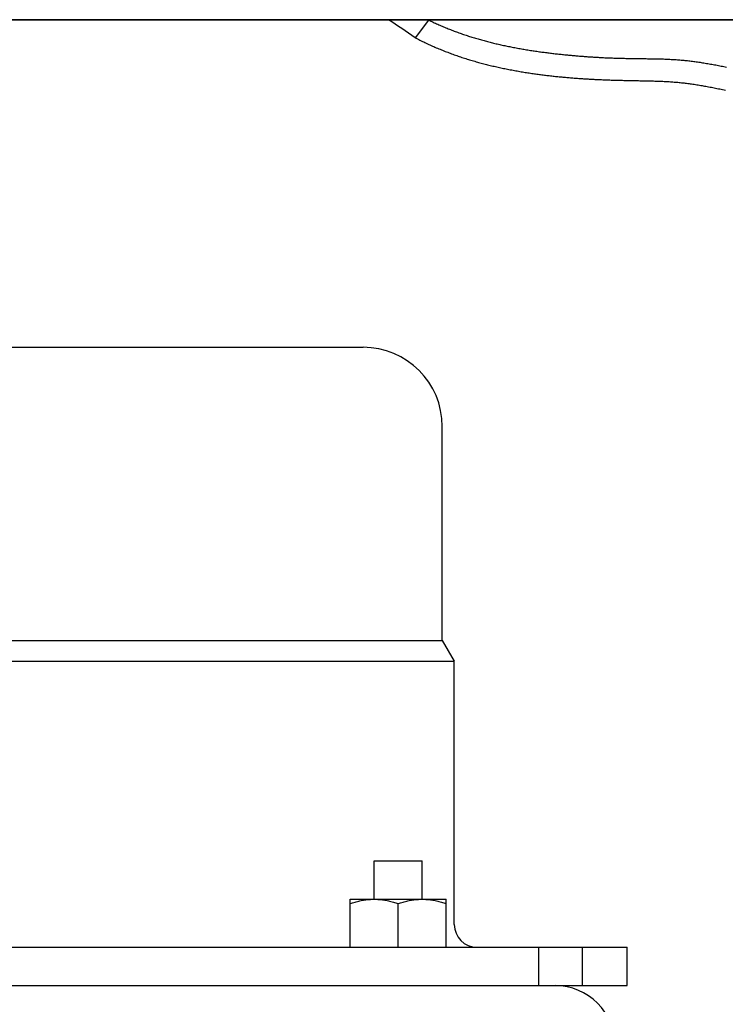
# Model space of a CAD drawing. Extents: x -544 to 926, y -233 to 558.
# Drawn here: x 13 to 72, y -151 to -68 of the extents above; entities that cross this region are included whole.
import ezdxf

# ---------------------------------------------------------------- set-up
doc = ezdxf.new("R2010")
doc.units = 0
doc.header["$LTSCALE"] = 20
doc.layers.add('DETAIL', color=5, linetype='CONTINUOUS')

msp = doc.modelspace()

# ---------------------------------------------------------------- linework, layer by layer
at = {"layer": 'DETAIL', "color": 5, "linetype": 'CONTINUOUS'}
for p, q in [((-145.099, -68.5), (145.099, -68.5)), ((145.099, -68.5), (-145.099, -68.5)), ((46.955, -68.525), (45.837, -70)), ((46.955, -68.525), (46.919, -68.5)), ((46.959, -68.519), (46.955, -68.525)), ((46.955, -68.525), (47.05, -68.571)), ((47.05, -68.571), (47.145, -68.616)), ((47.145, -68.616), (47.145, -68.616)), ((47.145, -68.616), (47.241, -68.661)), ((47.241, -68.661), (47.336, -68.706)), ((47.336, -68.706), (47.336, -68.706)), ((47.336, -68.706), (47.432, -68.75)), ((47.432, -68.75), (47.528, -68.794)), ((47.528, -68.794), (47.528, -68.794)), ((47.528, -68.794), (47.624, -68.837)), ((47.624, -68.837), (47.72, -68.88)), ((47.72, -68.88), (47.72, -68.88)), ((47.72, -68.88), (47.817, -68.923)), ((47.817, -68.923), (47.913, -68.965)), ((47.913, -68.965), (47.913, -68.965)), ((47.913, -68.965), (48.01, -69.007)), ((48.01, -69.007), (48.107, -69.049)), ((48.107, -69.049), (48.107, -69.049)), ((48.107, -69.049), (48.205, -69.09)), ((48.205, -69.09), (48.302, -69.131)), ((48.302, -69.131), (48.302, -69.131)), ((48.302, -69.131), (48.4, -69.171)), ((48.4, -69.171), (48.498, -69.211)), ((48.498, -69.211), (48.498, -69.211)), ((48.498, -69.211), (48.596, -69.251)), ((48.596, -69.251), (48.694, -69.29)), ((48.694, -69.29), (48.694, -69.29)), ((48.694, -69.29), (48.792, -69.328)), ((48.792, -69.328), (48.89, -69.367)), ((48.89, -69.367), (48.89, -69.367)), ((48.89, -69.367), (48.989, -69.405)), ((48.989, -69.405), (49.087, -69.442)), ((49.087, -69.442), (49.087, -69.442)), ((49.087, -69.442), (49.186, -69.479)), ((49.186, -69.479), (49.285, -69.516)), ((49.285, -69.516), (49.285, -69.516)), ((49.285, -69.516), (49.384, -69.552)), ((49.384, -69.552), (49.484, -69.588)), ((49.484, -69.588), (49.484, -69.588)), ((49.484, -69.588), (49.583, -69.623)), ((49.583, -69.623), (49.683, -69.658)), ((49.683, -69.658), (49.683, -69.658)), ((49.683, -69.658), (49.782, -69.693)), ((49.782, -69.693), (49.882, -69.727)), ((49.882, -69.727), (49.882, -69.727)), ((49.882, -69.727), (49.982, -69.761)), ((45.837, -70), (45.939, -70.052)), ((45.939, -70.052), (46.041, -70.104)), ((46.041, -70.104), (46.041, -70.104)), ((46.041, -70.104), (46.143, -70.156)), ((46.143, -70.156), (46.246, -70.207)), ((46.246, -70.207), (46.246, -70.207)), ((46.246, -70.207), (46.349, -70.258)), ((46.349, -70.258), (46.452, -70.308)), ((46.452, -70.308), (46.452, -70.308)), ((46.452, -70.308), (46.555, -70.358)), ((46.555, -70.358), (46.659, -70.407)), ((46.659, -70.407), (46.659, -70.407)), ((46.659, -70.407), (46.763, -70.456)), ((46.763, -70.456), (46.867, -70.504)), ((46.867, -70.504), (46.867, -70.504)), ((46.867, -70.504), (46.971, -70.553)), ((46.971, -70.553), (47.076, -70.6)), ((49.982, -69.761), (50.081, -69.794)), ((50.081, -69.794), (50.081, -69.794)), ((50.081, -69.794), (50.181, -69.827)), ((50.181, -69.827), (50.28, -69.859)), ((50.28, -69.859), (50.28, -69.859)), ((50.28, -69.859), (50.38, -69.891)), ((50.38, -69.891), (50.48, -69.923)), ((50.48, -69.923), (50.48, -69.923)), ((50.48, -69.923), (50.58, -69.954)), ((50.58, -69.954), (50.68, -69.985)), ((50.68, -69.985), (50.68, -69.985)), ((50.68, -69.985), (50.781, -70.015)), ((50.781, -70.015), (50.881, -70.046)), ((50.881, -70.046), (50.881, -70.046)), ((50.881, -70.046), (50.981, -70.075)), ((50.981, -70.075), (51.081, -70.104)), ((51.081, -70.104), (51.081, -70.104)), ((51.081, -70.104), (51.18, -70.133)), ((51.18, -70.133), (51.28, -70.161)), ((51.28, -70.161), (51.28, -70.161)), ((51.28, -70.161), (51.38, -70.189)), ((51.38, -70.189), (51.481, -70.217)), ((51.481, -70.217), (51.481, -70.217)), ((51.481, -70.217), (51.581, -70.244)), ((51.581, -70.244), (51.681, -70.271)), ((51.681, -70.271), (51.681, -70.271)), ((51.681, -70.271), (51.782, -70.298)), ((51.782, -70.298), (51.882, -70.324)), ((51.882, -70.324), (51.882, -70.324)), ((51.882, -70.324), (51.982, -70.35)), ((51.982, -70.35), (52.083, -70.375)), ((52.083, -70.375), (52.083, -70.375)), ((52.083, -70.375), (52.183, -70.4)), ((52.183, -70.4), (52.284, -70.425)), ((52.284, -70.425), (52.284, -70.425)), ((52.284, -70.425), (52.384, -70.45)), ((52.384, -70.45), (52.485, -70.474)), ((52.485, -70.474), (52.485, -70.474)), ((52.485, -70.474), (52.586, -70.498)), ((52.586, -70.498), (52.687, -70.521)), ((52.687, -70.521), (52.687, -70.521)), ((52.687, -70.521), (52.787, -70.544)), ((52.787, -70.544), (52.888, -70.567)), ((52.888, -70.567), (52.888, -70.567)), ((52.888, -70.567), (52.992, -70.591)), ((47.076, -70.6), (47.076, -70.6)), ((47.076, -70.6), (47.18, -70.648)), ((47.18, -70.648), (47.285, -70.694)), ((47.285, -70.694), (47.285, -70.694)), ((47.285, -70.694), (47.391, -70.741)), ((47.391, -70.741), (47.496, -70.787)), ((47.496, -70.787), (47.496, -70.787)), ((47.496, -70.787), (47.602, -70.832)), ((47.602, -70.832), (47.708, -70.877)), ((47.708, -70.877), (47.708, -70.877)), ((47.708, -70.877), (47.814, -70.922)), ((47.814, -70.922), (47.92, -70.966)), ((47.92, -70.966), (47.92, -70.966)), ((47.92, -70.966), (48.026, -71.009)), ((48.026, -71.009), (48.132, -71.052)), ((48.132, -71.052), (48.132, -71.052)), ((48.132, -71.052), (48.239, -71.095)), ((48.239, -71.095), (48.345, -71.137)), ((48.345, -71.137), (48.345, -71.137)), ((48.345, -71.137), (48.452, -71.178)), ((48.452, -71.178), (48.559, -71.219)), ((48.559, -71.219), (48.559, -71.219)), ((48.559, -71.219), (48.666, -71.26)), ((48.666, -71.26), (48.774, -71.3)), ((48.774, -71.3), (48.774, -71.3)), ((48.774, -71.3), (48.882, -71.34)), ((48.882, -71.34), (48.989, -71.379)), ((48.989, -71.379), (48.989, -71.379)), ((48.989, -71.379), (49.096, -71.418)), ((52.992, -70.591), (53.097, -70.614)), ((53.097, -70.614), (53.097, -70.614)), ((53.097, -70.614), (53.202, -70.637)), ((53.202, -70.637), (53.306, -70.659)), ((53.306, -70.659), (53.306, -70.659)), ((53.306, -70.659), (53.41, -70.681)), ((53.41, -70.681), (53.515, -70.703)), ((53.515, -70.703), (53.515, -70.703)), ((53.515, -70.703), (53.62, -70.724)), ((53.62, -70.724), (53.724, -70.745)), ((53.724, -70.745), (53.724, -70.745)), ((53.724, -70.745), (53.829, -70.766)), ((53.829, -70.766), (53.934, -70.787)), ((53.934, -70.787), (53.934, -70.787)), ((53.934, -70.787), (54.042, -70.808)), ((54.042, -70.808), (54.151, -70.829)), ((54.151, -70.829), (54.151, -70.829)), ((54.151, -70.829), (54.259, -70.849)), ((54.259, -70.849), (54.368, -70.869)), ((54.368, -70.869), (54.368, -70.869)), ((54.368, -70.869), (54.476, -70.889)), ((54.476, -70.889), (54.585, -70.908)), ((54.585, -70.908), (54.585, -70.908)), ((54.585, -70.908), (54.694, -70.927)), ((54.694, -70.927), (54.803, -70.946)), ((54.803, -70.946), (54.803, -70.946)), ((54.803, -70.946), (54.912, -70.965)), ((54.912, -70.965), (55.02, -70.983)), ((55.02, -70.983), (55.02, -70.983)), ((55.02, -70.983), (55.128, -71.001)), ((55.128, -71.001), (55.235, -71.019)), ((55.235, -71.019), (55.235, -71.019)), ((55.235, -71.019), (55.342, -71.036)), ((55.342, -71.036), (55.449, -71.053)), ((55.449, -71.053), (55.449, -71.053)), ((55.449, -71.053), (55.557, -71.07)), ((55.557, -71.07), (55.664, -71.086)), ((55.664, -71.086), (55.664, -71.086)), ((55.664, -71.086), (55.771, -71.102)), ((55.771, -71.102), (55.879, -71.118)), ((55.879, -71.118), (55.879, -71.118)), ((55.879, -71.118), (55.988, -71.134)), ((55.988, -71.134), (56.094, -71.149)), ((56.094, -71.149), (56.094, -71.149)), ((56.094, -71.149), (56.197, -71.164)), ((56.197, -71.164), (56.297, -71.178)), ((56.297, -71.178), (56.297, -71.178)), ((56.297, -71.178), (56.398, -71.192)), ((56.398, -71.192), (56.499, -71.205)), ((56.499, -71.205), (56.499, -71.205)), ((56.499, -71.205), (56.6, -71.219)), ((56.6, -71.219), (56.702, -71.232)), ((56.702, -71.232), (56.702, -71.232)), ((56.702, -71.232), (56.803, -71.245)), ((56.803, -71.245), (56.904, -71.258)), ((56.904, -71.258), (56.904, -71.258)), ((56.904, -71.258), (57.006, -71.271)), ((57.006, -71.271), (57.107, -71.283)), ((57.107, -71.283), (57.107, -71.283)), ((57.107, -71.283), (57.208, -71.296)), ((57.208, -71.296), (57.308, -71.308)), ((57.308, -71.308), (57.308, -71.308)), ((57.308, -71.308), (57.409, -71.319)), ((57.409, -71.319), (57.509, -71.331)), ((57.509, -71.331), (57.509, -71.331)), ((57.509, -71.331), (57.61, -71.342)), ((57.61, -71.342), (57.711, -71.354)), ((57.711, -71.354), (57.711, -71.354)), ((57.711, -71.354), (57.812, -71.365)), ((57.812, -71.365), (57.912, -71.375)), ((57.912, -71.375), (57.912, -71.375)), ((57.912, -71.375), (58.013, -71.386)), ((58.013, -71.386), (58.114, -71.397)), ((49.096, -71.418), (49.203, -71.456)), ((49.203, -71.456), (49.203, -71.456)), ((49.203, -71.456), (49.31, -71.493)), ((49.31, -71.493), (49.417, -71.53)), ((49.417, -71.53), (49.417, -71.53)), ((49.417, -71.53), (49.525, -71.567)), ((49.525, -71.567), (49.632, -71.603)), ((49.632, -71.603), (49.632, -71.603)), ((49.632, -71.603), (49.74, -71.639)), ((49.74, -71.639), (49.848, -71.674)), ((49.848, -71.674), (49.848, -71.674)), ((49.848, -71.674), (49.956, -71.709)), ((49.956, -71.709), (50.064, -71.744)), ((50.064, -71.744), (50.064, -71.744)), ((50.064, -71.744), (50.171, -71.777)), ((50.171, -71.777), (50.277, -71.81)), ((50.277, -71.81), (50.277, -71.81)), ((50.277, -71.81), (50.384, -71.843)), ((50.384, -71.843), (50.491, -71.875)), ((50.491, -71.875), (50.491, -71.875)), ((50.491, -71.875), (50.598, -71.907)), ((50.598, -71.907), (50.705, -71.938)), ((50.705, -71.938), (50.705, -71.938)), ((50.705, -71.938), (50.813, -71.969)), ((50.813, -71.969), (50.92, -72)), ((50.92, -72), (50.92, -72)), ((50.92, -72), (51.028, -72.03)), ((51.028, -72.03), (51.135, -72.06)), ((51.135, -72.06), (51.135, -72.06)), ((51.135, -72.06), (51.242, -72.089)), ((51.242, -72.089), (51.349, -72.118)), ((51.349, -72.118), (51.349, -72.118)), ((51.349, -72.118), (51.456, -72.146)), ((51.456, -72.146), (51.563, -72.174)), ((51.563, -72.174), (51.563, -72.174)), ((51.563, -72.174), (51.67, -72.202)), ((51.67, -72.202), (51.778, -72.229)), ((58.114, -71.397), (58.114, -71.397)), ((58.114, -71.397), (58.216, -71.407)), ((58.216, -71.407), (58.318, -71.418)), ((58.318, -71.418), (58.318, -71.418)), ((58.318, -71.418), (58.421, -71.428)), ((58.421, -71.428), (58.523, -71.438)), ((58.523, -71.438), (58.523, -71.438)), ((58.523, -71.438), (58.626, -71.448)), ((58.626, -71.448), (58.728, -71.457)), ((58.728, -71.457), (58.728, -71.457)), ((58.728, -71.457), (58.83, -71.467)), ((58.83, -71.467), (58.933, -71.476)), ((58.933, -71.476), (58.933, -71.476)), ((58.933, -71.476), (59.036, -71.486)), ((59.036, -71.486), (59.138, -71.495)), ((59.138, -71.495), (59.138, -71.495)), ((59.138, -71.495), (59.238, -71.503)), ((59.238, -71.503), (59.338, -71.512)), ((59.338, -71.512), (59.338, -71.512)), ((59.338, -71.512), (59.437, -71.52)), ((59.437, -71.52), (59.537, -71.528)), ((59.537, -71.528), (59.537, -71.528)), ((59.537, -71.528), (59.638, -71.536)), ((59.638, -71.536), (59.737, -71.544)), ((59.737, -71.544), (59.737, -71.544)), ((59.737, -71.544), (59.837, -71.552)), ((59.837, -71.552), (59.937, -71.559)), ((59.937, -71.559), (59.937, -71.559)), ((59.937, -71.559), (60.038, -71.567)), ((60.038, -71.567), (60.137, -71.574)), ((60.137, -71.574), (60.137, -71.574)), ((60.137, -71.574), (60.233, -71.581)), ((60.233, -71.581), (60.327, -71.588)), ((60.327, -71.588), (60.327, -71.588)), ((60.327, -71.588), (60.421, -71.594)), ((60.421, -71.594), (60.516, -71.6)), ((60.516, -71.6), (60.516, -71.6)), ((60.516, -71.6), (60.611, -71.607)), ((60.611, -71.607), (60.705, -71.613)), ((60.705, -71.613), (60.705, -71.613)), ((60.705, -71.613), (60.8, -71.619)), ((60.8, -71.619), (60.895, -71.624)), ((60.895, -71.624), (60.895, -71.624)), ((60.895, -71.624), (60.99, -71.63)), ((60.99, -71.63), (61.084, -71.635)), ((61.084, -71.635), (61.084, -71.635)), ((61.084, -71.635), (61.177, -71.64)), ((61.177, -71.64), (61.269, -71.645)), ((61.269, -71.645), (61.269, -71.645)), ((61.269, -71.645), (61.361, -71.65)), ((61.361, -71.65), (61.454, -71.655)), ((61.454, -71.655), (61.454, -71.655)), ((61.454, -71.655), (61.546, -71.659)), ((61.546, -71.659), (61.638, -71.664)), ((61.638, -71.664), (61.638, -71.664)), ((61.638, -71.664), (61.731, -71.668)), ((61.731, -71.668), (61.823, -71.672)), ((61.823, -71.672), (61.823, -71.672)), ((61.823, -71.672), (61.915, -71.676)), ((61.915, -71.676), (62.008, -71.679)), ((62.008, -71.679), (62.008, -71.679)), ((62.008, -71.679), (62.104, -71.683)), ((62.104, -71.683), (62.201, -71.687)), ((62.201, -71.687), (62.201, -71.687)), ((62.201, -71.687), (62.298, -71.69)), ((62.298, -71.69), (62.394, -71.694)), ((62.394, -71.694), (62.394, -71.694)), ((62.394, -71.694), (62.49, -71.697)), ((62.49, -71.697), (62.587, -71.7)), ((62.587, -71.7), (62.587, -71.7)), ((62.587, -71.7), (62.684, -71.703)), ((62.684, -71.703), (62.78, -71.705)), ((62.78, -71.705), (62.78, -71.705)), ((62.78, -71.705), (62.875, -71.708)), ((62.875, -71.708), (62.973, -71.711)), ((62.973, -71.711), (62.973, -71.711)), ((62.973, -71.711), (63.075, -71.713)), ((63.075, -71.713), (63.18, -71.716)), ((63.18, -71.716), (63.18, -71.716)), ((63.18, -71.716), (63.285, -71.718)), ((63.285, -71.718), (63.388, -71.721)), ((63.388, -71.721), (63.388, -71.721)), ((63.388, -71.721), (63.492, -71.723)), ((63.492, -71.723), (63.596, -71.725)), ((63.596, -71.725), (63.596, -71.725)), ((63.596, -71.725), (63.7, -71.727)), ((63.7, -71.727), (63.804, -71.729)), ((63.804, -71.729), (63.804, -71.729)), ((63.804, -71.729), (63.907, -71.73)), ((63.907, -71.73), (64.011, -71.732)), ((64.011, -71.732), (64.011, -71.732)), ((64.011, -71.732), (64.119, -71.734)), ((64.119, -71.734), (64.228, -71.735)), ((64.228, -71.735), (64.228, -71.735)), ((64.228, -71.735), (64.337, -71.737)), ((64.337, -71.737), (64.445, -71.738)), ((64.445, -71.738), (64.445, -71.738)), ((64.445, -71.738), (64.553, -71.74)), ((64.553, -71.74), (64.661, -71.741)), ((64.661, -71.741), (64.661, -71.741)), ((64.661, -71.741), (64.77, -71.742)), ((64.77, -71.742), (64.878, -71.744)), ((64.878, -71.744), (64.878, -71.744)), ((64.878, -71.744), (64.986, -71.745)), ((64.986, -71.745), (65.095, -71.746)), ((65.095, -71.746), (65.095, -71.746)), ((65.095, -71.746), (65.205, -71.748)), ((65.205, -71.748), (65.316, -71.749)), ((65.316, -71.749), (65.316, -71.749)), ((65.316, -71.749), (65.427, -71.751)), ((65.427, -71.751), (65.538, -71.752)), ((65.538, -71.752), (65.538, -71.752)), ((65.538, -71.752), (65.649, -71.754)), ((65.649, -71.754), (65.759, -71.756)), ((65.759, -71.756), (65.759, -71.756)), ((65.759, -71.756), (65.87, -71.758)), ((65.87, -71.758), (65.981, -71.76)), ((65.981, -71.76), (65.981, -71.76)), ((65.981, -71.76), (66.092, -71.763)), ((66.092, -71.763), (66.203, -71.765)), ((66.203, -71.765), (66.203, -71.765)), ((66.203, -71.765), (66.311, -71.768)), ((66.311, -71.768), (66.419, -71.771)), ((66.419, -71.771), (66.419, -71.771)), ((66.419, -71.771), (66.527, -71.775)), ((66.527, -71.775), (66.635, -71.779)), ((66.635, -71.779), (66.635, -71.779)), ((66.635, -71.779), (66.743, -71.783)), ((66.743, -71.783), (66.851, -71.787)), ((66.851, -71.787), (66.851, -71.787)), ((66.851, -71.787), (66.959, -71.792)), ((66.959, -71.792), (67.067, -71.797)), ((67.067, -71.797), (67.067, -71.797)), ((67.067, -71.797), (67.176, -71.803)), ((67.176, -71.803), (67.283, -71.809)), ((67.283, -71.809), (67.283, -71.809)), ((67.283, -71.809), (67.388, -71.815)), ((67.388, -71.815), (67.491, -71.822)), ((67.491, -71.822), (67.491, -71.822)), ((67.491, -71.822), (67.594, -71.829)), ((67.594, -71.829), (67.698, -71.836)), ((67.698, -71.836), (67.698, -71.836)), ((67.698, -71.836), (67.802, -71.844)), ((67.802, -71.844), (67.905, -71.853)), ((67.905, -71.853), (67.905, -71.853)), ((67.905, -71.853), (68.009, -71.861)), ((68.009, -71.861), (68.112, -71.871)), ((68.112, -71.871), (68.112, -71.871)), ((68.112, -71.871), (68.216, -71.88)), ((68.216, -71.88), (68.319, -71.891)), ((68.319, -71.891), (68.319, -71.891)), ((68.319, -71.891), (68.423, -71.901)), ((68.423, -71.901), (68.528, -71.913)), ((68.528, -71.913), (68.528, -71.913)), ((68.528, -71.913), (68.632, -71.924)), ((68.632, -71.924), (68.736, -71.937)), ((68.736, -71.937), (68.736, -71.937)), ((68.736, -71.937), (68.841, -71.949)), ((68.841, -71.949), (68.945, -71.962)), ((68.945, -71.962), (68.945, -71.962)), ((68.945, -71.962), (69.049, -71.976)), ((69.049, -71.976), (69.153, -71.99)), ((69.153, -71.99), (69.153, -71.99)), ((69.153, -71.99), (69.256, -72.004)), ((69.256, -72.004), (69.361, -72.019)), ((69.361, -72.019), (69.361, -72.019)), ((69.361, -72.019), (69.468, -72.035)), ((69.468, -72.035), (69.577, -72.051)), ((69.577, -72.051), (69.577, -72.051)), ((69.577, -72.051), (69.685, -72.068)), ((69.685, -72.068), (69.793, -72.085)), ((69.793, -72.085), (69.793, -72.085)), ((69.793, -72.085), (69.901, -72.102)), ((69.901, -72.102), (70.009, -72.12)), ((70.009, -72.12), (70.009, -72.12)), ((70.009, -72.12), (70.117, -72.138)), ((70.117, -72.138), (70.225, -72.156)), ((70.225, -72.156), (70.225, -72.156)), ((70.225, -72.156), (70.332, -72.175)), ((70.332, -72.175), (70.44, -72.194)), ((70.44, -72.194), (70.44, -72.194)), ((70.44, -72.194), (70.551, -72.214)), ((51.778, -72.229), (51.778, -72.229)), ((51.778, -72.229), (51.885, -72.256)), ((51.885, -72.256), (51.992, -72.282)), ((51.992, -72.282), (51.992, -72.282)), ((51.992, -72.282), (52.1, -72.308)), ((52.1, -72.308), (52.208, -72.334)), ((52.208, -72.334), (52.208, -72.334)), ((52.208, -72.334), (52.318, -72.36)), ((52.318, -72.36), (52.429, -72.386)), ((52.429, -72.386), (52.429, -72.386)), ((52.429, -72.386), (52.539, -72.412)), ((52.539, -72.412), (52.65, -72.437)), ((52.65, -72.437), (52.65, -72.437)), ((52.65, -72.437), (52.761, -72.461)), ((52.761, -72.461), (52.872, -72.486)), ((52.872, -72.486), (52.872, -72.486)), ((52.872, -72.486), (52.983, -72.51)), ((52.983, -72.51), (53.094, -72.533)), ((53.094, -72.533), (53.094, -72.533)), ((53.094, -72.533), (53.204, -72.556)), ((53.204, -72.556), (53.316, -72.579)), ((53.316, -72.579), (53.316, -72.579)), ((53.316, -72.579), (53.429, -72.602)), ((53.429, -72.602), (53.544, -72.625)), ((53.544, -72.625), (53.544, -72.625)), ((53.544, -72.625), (53.658, -72.648)), ((53.658, -72.648), (53.772, -72.67)), ((53.772, -72.67), (53.772, -72.67)), ((53.772, -72.67), (53.886, -72.691)), ((53.886, -72.691), (54, -72.713)), ((54, -72.713), (54, -72.713)), ((54, -72.713), (54.114, -72.734)), ((54.114, -72.734), (54.228, -72.755)), ((54.228, -72.755), (54.228, -72.755)), ((54.228, -72.755), (54.343, -72.775)), ((54.343, -72.775), (54.457, -72.795)), ((54.457, -72.795), (54.457, -72.795)), ((54.457, -72.795), (54.569, -72.814)), ((54.569, -72.814), (54.679, -72.833)), ((54.679, -72.833), (54.679, -72.833)), ((54.679, -72.833), (54.79, -72.852)), ((54.79, -72.852), (54.902, -72.87)), ((54.902, -72.87), (54.902, -72.87)), ((54.902, -72.87), (55.013, -72.888)), ((55.013, -72.888), (55.125, -72.906)), ((55.125, -72.906), (55.125, -72.906)), ((55.125, -72.906), (55.236, -72.923)), ((55.236, -72.923), (55.348, -72.94)), ((55.348, -72.94), (55.348, -72.94)), ((55.348, -72.94), (55.46, -72.957)), ((55.46, -72.957), (55.571, -72.974)), ((55.571, -72.974), (55.571, -72.974)), ((55.571, -72.974), (55.676, -72.989)), ((55.676, -72.989), (55.779, -73.004)), ((55.779, -73.004), (55.779, -73.004)), ((55.779, -73.004), (55.882, -73.018)), ((55.882, -73.018), (55.987, -73.033)), ((70.551, -72.214), (70.664, -72.234)), ((70.664, -72.234), (70.664, -72.234)), ((70.664, -72.234), (70.776, -72.255)), ((70.776, -72.255), (70.887, -72.275)), ((70.887, -72.275), (70.887, -72.275)), ((70.887, -72.275), (70.999, -72.296)), ((70.999, -72.296), (71.111, -72.318)), ((71.111, -72.318), (71.111, -72.318)), ((71.111, -72.318), (71.222, -72.339)), ((71.222, -72.339), (71.334, -72.361)), ((71.334, -72.361), (71.334, -72.361)), ((71.334, -72.361), (71.445, -72.383)), ((71.445, -72.383), (71.557, -72.405)), ((71.557, -72.405), (71.557, -72.405)), ((71.557, -72.405), (71.671, -72.428)), ((71.671, -72.428), (71.786, -72.451)), ((55.987, -73.033), (55.987, -73.033)), ((55.987, -73.033), (56.091, -73.047)), ((56.091, -73.047), (56.195, -73.061)), ((56.195, -73.061), (56.195, -73.061)), ((56.195, -73.061), (56.299, -73.075)), ((56.299, -73.075), (56.403, -73.088)), ((56.403, -73.088), (56.403, -73.088)), ((56.403, -73.088), (56.507, -73.102)), ((56.507, -73.102), (56.611, -73.115)), ((56.611, -73.115), (56.611, -73.115)), ((56.611, -73.115), (56.714, -73.127)), ((56.714, -73.127), (56.817, -73.14)), ((56.817, -73.14), (56.817, -73.14)), ((56.817, -73.14), (56.92, -73.152)), ((56.92, -73.152), (57.023, -73.164)), ((57.023, -73.164), (57.023, -73.164)), ((57.023, -73.164), (57.126, -73.176)), ((57.126, -73.176), (57.229, -73.187)), ((57.229, -73.187), (57.229, -73.187)), ((57.229, -73.187), (57.332, -73.199)), ((57.332, -73.199), (57.435, -73.21)), ((57.435, -73.21), (57.435, -73.21)), ((57.435, -73.21), (57.539, -73.221)), ((57.539, -73.221), (57.642, -73.232)), ((57.642, -73.232), (57.642, -73.232)), ((57.642, -73.232), (57.745, -73.242)), ((57.745, -73.242), (57.849, -73.253)), ((57.849, -73.253), (57.849, -73.253)), ((57.849, -73.253), (57.953, -73.263)), ((57.953, -73.263), (58.057, -73.273)), ((58.057, -73.273), (58.057, -73.273)), ((58.057, -73.273), (58.161, -73.283)), ((58.161, -73.283), (58.265, -73.293)), ((58.265, -73.293), (58.265, -73.293)), ((58.265, -73.293), (58.368, -73.302)), ((58.368, -73.302), (58.472, -73.311)), ((58.472, -73.311), (58.472, -73.311)), ((58.472, -73.311), (58.577, -73.321)), ((58.577, -73.321), (58.68, -73.329)), ((58.68, -73.329), (58.68, -73.329)), ((58.68, -73.329), (58.781, -73.338)), ((58.781, -73.338), (58.88, -73.346)), ((58.88, -73.346), (58.88, -73.346)), ((58.88, -73.346), (58.98, -73.354)), ((58.98, -73.354), (59.08, -73.362)), ((59.08, -73.362), (59.08, -73.362)), ((59.08, -73.362), (59.18, -73.369)), ((59.18, -73.369), (59.28, -73.377)), ((59.28, -73.377), (59.28, -73.377)), ((59.28, -73.377), (59.38, -73.384)), ((59.38, -73.384), (59.48, -73.391)), ((59.48, -73.391), (59.48, -73.391)), ((59.48, -73.391), (59.581, -73.399)), ((59.581, -73.399), (59.68, -73.405)), ((59.68, -73.405), (59.68, -73.405)), ((59.68, -73.405), (59.776, -73.412)), ((59.776, -73.412), (59.87, -73.418)), ((59.87, -73.418), (59.87, -73.418)), ((59.87, -73.418), (59.964, -73.424)), ((59.964, -73.424), (60.059, -73.43)), ((60.059, -73.43), (60.059, -73.43)), ((60.059, -73.43), (60.154, -73.436)), ((60.154, -73.436), (60.249, -73.441)), ((60.249, -73.441), (60.249, -73.441)), ((60.249, -73.441), (60.343, -73.447)), ((60.343, -73.447), (60.438, -73.452)), ((60.438, -73.452), (60.438, -73.452)), ((60.438, -73.452), (60.533, -73.457)), ((60.533, -73.457), (60.627, -73.462)), ((60.627, -73.462), (60.627, -73.462)), ((60.627, -73.462), (60.722, -73.467)), ((60.722, -73.467), (60.815, -73.472)), ((60.815, -73.472), (60.815, -73.472)), ((60.815, -73.472), (60.909, -73.476)), ((60.909, -73.476), (61.003, -73.481)), ((61.003, -73.481), (61.003, -73.481)), ((61.003, -73.481), (61.097, -73.485)), ((61.097, -73.485), (61.191, -73.489)), ((61.191, -73.489), (61.191, -73.489)), ((61.191, -73.489), (61.285, -73.493)), ((61.285, -73.493), (61.379, -73.497)), ((61.379, -73.497), (61.379, -73.497)), ((61.379, -73.497), (61.472, -73.501)), ((61.472, -73.501), (61.567, -73.505)), ((61.567, -73.505), (61.567, -73.505)), ((61.567, -73.505), (61.666, -73.509)), ((61.666, -73.509), (61.767, -73.512)), ((61.767, -73.512), (61.767, -73.512)), ((61.767, -73.512), (61.867, -73.516)), ((61.867, -73.516), (61.967, -73.519)), ((61.967, -73.519), (61.967, -73.519)), ((61.967, -73.519), (62.067, -73.523)), ((62.067, -73.523), (62.167, -73.526)), ((62.167, -73.526), (62.167, -73.526)), ((62.167, -73.526), (62.267, -73.529)), ((62.267, -73.529), (62.367, -73.532)), ((62.367, -73.532), (62.367, -73.532)), ((62.367, -73.532), (62.465, -73.535)), ((62.465, -73.535), (62.567, -73.538)), ((62.567, -73.538), (62.567, -73.538)), ((62.567, -73.538), (62.674, -73.541)), ((62.674, -73.541), (62.784, -73.544)), ((62.784, -73.544), (62.784, -73.544)), ((62.784, -73.544), (62.893, -73.547)), ((62.893, -73.547), (63.001, -73.55)), ((63.001, -73.55), (63.001, -73.55)), ((63.001, -73.55), (63.11, -73.552)), ((63.11, -73.552), (63.219, -73.555)), ((63.219, -73.555), (63.219, -73.555)), ((63.219, -73.555), (63.328, -73.557)), ((63.328, -73.557), (63.436, -73.56)), ((63.436, -73.56), (63.436, -73.56)), ((63.436, -73.56), (63.544, -73.562)), ((63.544, -73.562), (63.654, -73.565)), ((63.654, -73.565), (63.654, -73.565)), ((63.654, -73.565), (63.766, -73.567)), ((63.766, -73.567), (63.881, -73.569)), ((63.881, -73.569), (63.881, -73.569)), ((63.881, -73.569), (63.994, -73.572)), ((63.994, -73.572), (64.108, -73.574)), ((64.108, -73.574), (64.108, -73.574)), ((64.108, -73.574), (64.221, -73.576)), ((64.221, -73.576), (64.335, -73.578)), ((64.335, -73.578), (64.335, -73.578)), ((64.335, -73.578), (64.448, -73.58)), ((64.448, -73.58), (64.562, -73.582)), ((64.562, -73.582), (64.562, -73.582)), ((64.562, -73.582), (64.675, -73.585)), ((64.675, -73.585), (64.789, -73.587)), ((64.789, -73.587), (64.789, -73.587)), ((64.789, -73.587), (64.903, -73.589)), ((64.903, -73.589), (65.017, -73.591)), ((65.017, -73.591), (65.017, -73.591)), ((65.017, -73.591), (65.13, -73.593)), ((65.13, -73.593), (65.244, -73.596)), ((65.244, -73.596), (65.244, -73.596)), ((65.244, -73.596), (65.358, -73.598)), ((65.358, -73.598), (65.472, -73.601)), ((65.472, -73.601), (65.472, -73.601)), ((65.472, -73.601), (65.586, -73.603)), ((65.586, -73.603), (65.7, -73.606)), ((65.7, -73.606), (65.7, -73.606)), ((65.7, -73.606), (65.814, -73.609)), ((65.814, -73.609), (65.927, -73.613)), ((65.927, -73.613), (65.927, -73.613)), ((65.927, -73.613), (66.037, -73.616)), ((66.037, -73.616), (66.144, -73.62)), ((66.144, -73.62), (66.144, -73.62)), ((66.144, -73.62), (66.252, -73.624)), ((66.252, -73.624), (66.361, -73.628)), ((66.361, -73.628), (66.361, -73.628)), ((66.361, -73.628), (66.47, -73.633)), ((66.47, -73.633), (66.578, -73.638)), ((66.578, -73.638), (66.578, -73.638)), ((66.578, -73.638), (66.686, -73.644)), ((66.686, -73.644), (66.795, -73.649)), ((66.795, -73.649), (66.795, -73.649)), ((66.795, -73.649), (66.904, -73.656)), ((66.904, -73.656), (67.012, -73.662)), ((67.012, -73.662), (67.012, -73.662)), ((67.012, -73.662), (67.115, -73.669)), ((67.115, -73.669), (67.217, -73.676)), ((67.217, -73.676), (67.217, -73.676)), ((67.217, -73.676), (67.32, -73.684)), ((67.32, -73.684), (67.423, -73.692)), ((67.423, -73.692), (67.423, -73.692)), ((67.423, -73.692), (67.526, -73.7)), ((67.526, -73.7), (67.628, -73.709)), ((67.628, -73.709), (67.628, -73.709)), ((67.628, -73.709), (67.731, -73.719)), ((67.731, -73.719), (67.834, -73.728)), ((67.834, -73.728), (67.834, -73.728)), ((67.834, -73.728), (67.936, -73.739)), ((67.936, -73.739), (68.039, -73.75)), ((68.039, -73.75), (68.039, -73.75)), ((68.039, -73.75), (68.143, -73.761)), ((68.143, -73.761), (68.248, -73.773)), ((68.248, -73.773), (68.248, -73.773)), ((68.248, -73.773), (68.352, -73.785)), ((68.352, -73.785), (68.457, -73.798)), ((68.457, -73.798), (68.457, -73.798)), ((68.457, -73.798), (68.561, -73.811)), ((68.561, -73.811), (68.665, -73.825)), ((68.665, -73.825), (68.665, -73.825)), ((68.665, -73.825), (68.77, -73.84)), ((68.77, -73.84), (68.873, -73.854)), ((68.873, -73.854), (68.873, -73.854)), ((68.873, -73.854), (68.977, -73.869)), ((68.977, -73.869), (69.082, -73.885)), ((69.082, -73.885), (69.082, -73.885)), ((69.082, -73.885), (69.191, -73.901)), ((69.191, -73.901), (69.302, -73.919)), ((69.302, -73.919), (69.302, -73.919)), ((69.302, -73.919), (69.413, -73.936)), ((69.413, -73.936), (69.523, -73.954)), ((69.523, -73.954), (69.523, -73.954)), ((69.523, -73.954), (69.632, -73.973)), ((69.632, -73.973), (69.743, -73.992)), ((69.743, -73.992), (69.743, -73.992)), ((69.743, -73.992), (69.853, -74.011)), ((69.853, -74.011), (69.963, -74.03)), ((69.963, -74.03), (69.963, -74.03)), ((69.963, -74.03), (70.071, -74.05)), ((70.071, -74.05), (70.182, -74.07)), ((70.182, -74.07), (70.182, -74.07)), ((70.182, -74.07), (70.297, -74.091)), ((70.297, -74.091), (70.413, -74.113)), ((70.413, -74.113), (70.413, -74.113)), ((70.413, -74.113), (70.529, -74.135)), ((70.529, -74.135), (70.644, -74.157)), ((70.644, -74.157), (70.644, -74.157)), ((70.644, -74.157), (70.76, -74.179)), ((70.76, -74.179), (70.875, -74.202)), ((70.875, -74.202), (70.875, -74.202)), ((70.875, -74.202), (70.991, -74.225)), ((70.991, -74.225), (71.106, -74.248)), ((71.106, -74.248), (71.106, -74.248)), ((71.106, -74.248), (71.221, -74.271)), ((71.221, -74.271), (71.337, -74.294)), ((71.337, -74.294), (71.337, -74.294)), ((71.337, -74.294), (71.456, -74.319)), ((71.456, -74.319), (71.576, -74.344)), ((71.576, -74.344), (71.576, -74.344)), ((71.576, -74.344), (71.696, -74.369)), ((-41.5, -95.8), (41.5, -95.8)), ((48.1, -120.239), (48.1, -102.4)), ((-48.1, -120.239), (48.1, -120.239)), ((48.1, -120.239), (49.1, -121.971)), ((-49.1, -121.971), (49.1, -121.971)), ((49.1, -143.9), (49.1, -121.971)), ((42.431, -141.8), (42.431, -138.6)), ((42.431, -138.6), (46.431, -138.6)), ((46.431, -141.8), (46.431, -138.6)), ((40.431, -145.8), (40.431, -141.8)), ((40.431, -141.8), (48.431, -141.8)), ((41.039, -141.979), (41.141, -141.955)), ((41.141, -141.955), (41.245, -141.932)), ((41.245, -141.932), (41.349, -141.91)), ((41.245, -141.932), (41.245, -141.932)), ((41.349, -141.91), (41.452, -141.89)), ((41.452, -141.89), (41.55, -141.873)), ((41.452, -141.89), (41.452, -141.89)), ((41.55, -141.873), (41.646, -141.859)), ((41.646, -141.859), (41.743, -141.845)), ((41.646, -141.859), (41.646, -141.859)), ((41.743, -141.845), (41.842, -141.833)), ((41.842, -141.833), (41.94, -141.823)), ((41.842, -141.833), (41.842, -141.833)), ((41.94, -141.823), (42.038, -141.815)), ((42.038, -141.815), (42.136, -141.808)), ((42.038, -141.815), (42.038, -141.815)), ((42.136, -141.808), (42.234, -141.804)), ((42.234, -141.804), (42.332, -141.801)), ((42.234, -141.804), (42.234, -141.804)), ((42.332, -141.801), (42.431, -141.8)), ((42.431, -141.8), (42.529, -141.801)), ((42.529, -141.801), (42.627, -141.804)), ((42.627, -141.804), (42.627, -141.804)), ((42.627, -141.804), (42.725, -141.808)), ((42.725, -141.808), (42.824, -141.815)), ((42.824, -141.815), (42.824, -141.815)), ((42.824, -141.815), (42.922, -141.823)), ((42.922, -141.823), (43.02, -141.833)), ((43.02, -141.833), (43.02, -141.833)), ((43.02, -141.833), (43.118, -141.845)), ((43.118, -141.845), (43.215, -141.859)), ((43.215, -141.859), (43.215, -141.859)), ((43.215, -141.859), (43.311, -141.873)), ((43.311, -141.873), (43.409, -141.89)), ((43.409, -141.89), (43.409, -141.89)), ((43.409, -141.89), (43.512, -141.91)), ((43.512, -141.91), (43.617, -141.932)), ((43.617, -141.932), (43.617, -141.932)), ((43.617, -141.932), (43.72, -141.955)), ((43.72, -141.955), (43.823, -141.979)), ((45.039, -141.979), (45.141, -141.955)), ((45.141, -141.955), (45.245, -141.932)), ((45.245, -141.932), (45.349, -141.91)), ((45.245, -141.932), (45.245, -141.932)), ((45.349, -141.91), (45.452, -141.89)), ((45.452, -141.89), (45.55, -141.873)), ((45.452, -141.89), (45.452, -141.89)), ((45.55, -141.873), (45.646, -141.859)), ((45.646, -141.859), (45.743, -141.845)), ((45.646, -141.859), (45.646, -141.859)), ((45.743, -141.845), (45.842, -141.833)), ((45.842, -141.833), (45.94, -141.823)), ((45.842, -141.833), (45.842, -141.833)), ((45.94, -141.823), (46.038, -141.815)), ((46.038, -141.815), (46.136, -141.808)), ((46.038, -141.815), (46.038, -141.815)), ((46.136, -141.808), (46.234, -141.804)), ((46.234, -141.804), (46.332, -141.801)), ((46.234, -141.804), (46.234, -141.804)), ((46.332, -141.801), (46.431, -141.8)), ((46.431, -141.8), (46.529, -141.801)), ((46.529, -141.801), (46.627, -141.804)), ((46.627, -141.804), (46.627, -141.804)), ((46.627, -141.804), (46.725, -141.808)), ((46.725, -141.808), (46.824, -141.815)), ((46.824, -141.815), (46.824, -141.815)), ((46.824, -141.815), (46.922, -141.823)), ((46.922, -141.823), (47.02, -141.833)), ((47.02, -141.833), (47.02, -141.833)), ((47.02, -141.833), (47.118, -141.845)), ((47.118, -141.845), (47.215, -141.859)), ((47.215, -141.859), (47.215, -141.859)), ((47.215, -141.859), (47.311, -141.873)), ((47.311, -141.873), (47.409, -141.89)), ((47.409, -141.89), (47.409, -141.89)), ((47.409, -141.89), (47.512, -141.91)), ((47.512, -141.91), (47.617, -141.932)), ((47.617, -141.932), (47.617, -141.932)), ((47.617, -141.932), (47.72, -141.955)), ((47.72, -141.955), (47.823, -141.979)), ((48.431, -145.8), (48.431, -141.8)), ((40.431, -142.157), (40.531, -142.125)), ((40.531, -142.125), (40.632, -142.093)), ((40.632, -142.093), (40.733, -142.062)), ((40.632, -142.093), (40.632, -142.093)), ((40.733, -142.062), (40.834, -142.033)), ((40.834, -142.033), (40.936, -142.006)), ((40.834, -142.033), (40.834, -142.033)), ((40.936, -142.006), (41.039, -141.979)), ((41.039, -141.979), (41.039, -141.979)), ((43.823, -141.979), (43.823, -141.979)), ((43.823, -141.979), (43.925, -142.006)), ((43.925, -142.006), (44.027, -142.033)), ((44.027, -142.033), (44.027, -142.033)), ((44.027, -142.033), (44.128, -142.062)), ((44.128, -142.062), (44.229, -142.093)), ((44.229, -142.093), (44.229, -142.093)), ((44.229, -142.093), (44.33, -142.125)), ((44.33, -142.125), (44.431, -142.157)), ((44.431, -142.157), (44.531, -142.125)), ((44.431, -145.8), (44.431, -142.157)), ((44.531, -142.125), (44.632, -142.093)), ((44.632, -142.093), (44.733, -142.062)), ((44.632, -142.093), (44.632, -142.093)), ((44.733, -142.062), (44.834, -142.033)), ((44.834, -142.033), (44.936, -142.006)), ((44.834, -142.033), (44.834, -142.033)), ((44.936, -142.006), (45.039, -141.979)), ((45.039, -141.979), (45.039, -141.979)), ((47.823, -141.979), (47.823, -141.979)), ((47.823, -141.979), (47.925, -142.006)), ((47.925, -142.006), (48.027, -142.033)), ((48.027, -142.033), (48.027, -142.033)), ((48.027, -142.033), (48.128, -142.062)), ((48.128, -142.062), (48.229, -142.093)), ((48.229, -142.093), (48.229, -142.093)), ((48.229, -142.093), (48.33, -142.125)), ((48.33, -142.125), (48.431, -142.157)), ((-63.5, -145.8), (63.5, -145.8)), ((56.162, -149), (56.162, -145.8)), ((59.793, -149), (59.793, -145.8)), ((63.5, -149), (63.5, -145.8)), ((-61.062, -149), (63.5, -149))]:
    msp.add_line(p, q, dxfattribs=at)
for centre, radius, start, end in [((-59.757, -224.243), 186.925, 55.60486, 56.42779), ((40.288, -63.713), 8.222, 324.23029, 324.39352), ((41.5, -102.4), 6.6, 0, 90), ((51, -143.9), 1.9, 180, 270), ((57.5, -154), 5, 0, 90)]:
    msp.add_arc(centre, radius, start, end, dxfattribs=at)

doc.saveas('drawing.dxf')
